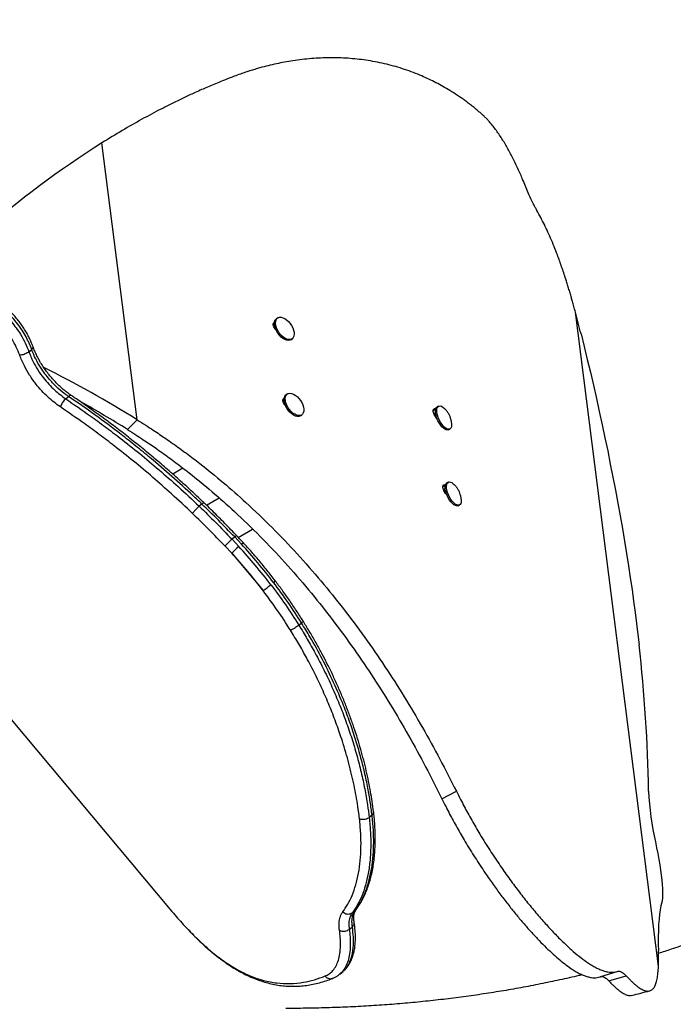
# Model space of a CAD drawing. Units: inches. Extents: x 196 to 761, y 202 to 686.
# Drawn here: x 437 to 455, y 481 to 507 of the extents above; entities that cross this region are included whole.
import ezdxf

# ---------------------------------------------------------------- set-up
doc = ezdxf.new("R2010")
doc.units = ezdxf.units.IN
doc.header["$MEASUREMENT"] = 0
doc.header["$PDSIZE"] = -1
doc.layers.add('CONTOUR', color=7, linetype='Continuous')
doc.layers.add('DIM_IMP_BORDURE', color=7, linetype='Continuous')
doc.styles.add('DIM', font='romans.shx')
doc.dimstyles.new('Implantation (Pied-mètre)', dxfattribs={"dimscale": 96, "dimtxt": 0.09375, "dimasz": 0.125, "dimexe": 0.125, "dimexo": 0.125, "dimgap": 0.03, "dimtad": 1, "dimdec": 3, "dimzin": 0, "dimdsep": 46, "dimlunit": 4, "dimtxsty": 'DIM', "dimblk1": 'OBLIQUE', "dimblk2": 'OBLIQUE', "dimsah": 1, "dimcen": 0.089844, "dimdle": 0.125, "dimclrt": 7, "dimadec": 0, "dimazin": 0, "dimtfac": 1, "dimtdec": 0, "dimtofl": 0, "dimtmove": 0, "dimatfit": 3, "dimldrblk": 'OBLIQUE', "dimfxl": 1, "dimfrac": 2, "dimtolj": 1, "dimtzin": 0, "dimarcsym": 0})

# ---------------------------------------------------------------- blocks, each defined once
blk = doc.blocks.new('_OBLIQUE')
at = {"color": 0, "linetype": 'ByBlock'}
blk.add_line((-0.5, -0.5), (0.5, 0.5), dxfattribs=at)
blk = doc.blocks.new('*D11')
at = {"layer": 'Defpoints', "color": 0}
for p in [(226.876, 634.162), (294.932, 634.162), (622.138, 264.339)]:
    blk.add_point(p, dxfattribs=at)
at = {"layer": 'DIM_IMP_BORDURE', "color": 0, "lineweight": -2}
for p, q in [((226.876, 248.089), (226.876, 650.412)), ((278.682, 634.162), (210.626, 634.162)), ((605.888, 264.339), (210.626, 264.339))]:
    blk.add_line(p, q, dxfattribs=at)
at = {"layer": 'DIM_IMP_BORDURE', "color": 0, "lineweight": -2, "xscale": 16.25, "yscale": 16.25, "zscale": 16.25}
for p, rotation in [((226.876, 634.162), 90), ((226.876, 264.339), 270)]:
    blk.add_blockref('_OBLIQUE', p, dxfattribs=dict(at, rotation=rotation))
at = {"layer": 'DIM_IMP_BORDURE', "color": 7, "insert": (213.708, 449.251), "char_height": 12.1875, "attachment_point": 5, "rotation": 90, "style": 'DIM'}
blk.add_mtext('\\A1;30\'-10" [9.393m]', dxfattribs=at)

msp = doc.modelspace()

# ---------------------------------------------------------------- linework, layer by layer
at = {"layer": 'CONTOUR'}
for p, q in [((440.60631, 496.61539), (439.6528, 504.1215)), ((454.74386, 481.80757), (452.49226, 499.53242)), ((444.2999, 499.19791), (444.33311, 499.22134)), ((444.41944, 499.37602), (444.38738, 499.35417)), ((444.35093, 499.10239), (444.33856, 499.09397)), ((444.77455, 498.78594), (444.80661, 498.80778)), ((437.67069, 498.45818), (437.74563, 498.52107)), ((437.67069, 498.45818), (437.67069, 498.45818)), ((437.74563, 498.52107), (437.74564, 498.52107)), ((438.67013, 497.18512), (438.74524, 497.24814)), ((438.67013, 497.18512), (438.67013, 497.18512)), ((438.74524, 497.24814), (438.74525, 497.24815)), ((444.56161, 497.13763), (444.59196, 497.15904)), ((444.68116, 497.31574), (444.64909, 497.2939)), ((444.61265, 497.04212), (444.60028, 497.03369)), ((448.63792, 496.8671), (448.71232, 496.90332)), ((448.67818, 496.78716), (448.69751, 496.79662)), ((448.78311, 496.98463), (448.74518, 496.96607)), ((440.34232, 496.35519), (440.60631, 496.61539)), ((445.03627, 496.72566), (445.06833, 496.74751)), ((448.69836, 496.69595), (448.67818, 496.78716)), ((448.69069, 496.7306), (448.67865, 496.7247)), ((449.04745, 496.34847), (449.08538, 496.36704)), ((441.84865, 495.30594), (441.57065, 495.14544)), ((448.89964, 494.80682), (448.97404, 494.84304)), ((448.9562, 494.67217), (448.94036, 494.66442)), ((448.94576, 494.73506), (448.95862, 494.74135)), ((448.96295, 494.63149), (448.94576, 494.73506)), ((449.04483, 494.92436), (449.0069, 494.90579)), ((442.48584, 494.30262), (442.82767, 494.49997)), ((449.39518, 494.46924), (449.39034, 494.50832)), ((442.36171, 494.33383), (442.28944, 494.27319)), ((449.30917, 494.2882), (449.3471, 494.30676)), ((443.34978, 493.43021), (443.73747, 493.65404)), ((443.2512, 493.44069), (443.17893, 493.38005)), ((443.17893, 493.38005), (443.36394, 493.18288)), ((443.43621, 493.24352), (443.2512, 493.44069)), ((443.17002, 493.00295), (442.98828, 493.19649)), ((443.17002, 493.00295), (444.02203, 491.98756)), ((444.99182, 491.0526), (445.06409, 491.11324)), ((436.23823, 489.62501), (441.54988, 483.29483)), ((448.87114, 486.34546), (449.26289, 486.552)), ((446.97771, 485.90301), (446.89947, 485.83736)), ((446.97772, 485.90302), (446.97771, 485.90301)), ((446.89947, 485.83736), (446.89947, 485.83736)), ((441.54988, 483.29483), (441.59142, 483.24558)), ((446.43615, 483.25049), (446.52076, 483.32149)), ((446.43615, 483.25049), (446.43615, 483.25049)), ((446.52076, 483.32149), (446.54381, 483.3499)), ((446.52076, 483.32149), (446.52076, 483.32149)), ((446.35723, 482.80843), (446.35724, 482.80843)), ((446.35724, 482.80843), (446.44294, 482.88034)), ((446.44294, 482.88035), (446.44294, 482.88034)), ((446.10275, 481.60305), (446.09737, 481.59817)), ((446.09896, 481.59428), (446.18904, 481.66986)), ((446.18697, 481.67145), (446.19315, 481.67666)), ((453.18389, 481.52942), (453.62213, 481.66765)), ((445.90949, 481.48305), (445.9232, 481.49086)), ((453.16131, 481.52229), (453.18389, 481.52942)), ((453.39906, 481.41263), (453.86438, 481.55189))]:
    msp.add_line(p, q, dxfattribs=at)
at = {"layer": 'CONTOUR', "flags": 128}
for points in [[(444.77455, 498.78594), (444.74693, 498.77234), (444.70568, 498.76587), (444.65932, 498.77186), (444.60976, 498.79005), (444.55902, 498.8197), (444.50917, 498.85961), (444.46227, 498.90813), (444.42022, 498.96328), (444.38475, 499.0228), (444.35732, 499.08426), (444.33904, 499.14513), (444.33067, 499.20293), (444.33255, 499.25529), (444.34459, 499.30007), (444.36631, 499.33543), (444.38738, 499.35417)], [(444.60958, 499.35845), (444.66014, 499.32349), (444.70876, 499.27905), (444.75347, 499.22695), (444.79242, 499.16932), (444.82403, 499.10852), (444.84701, 499.04703), (444.8604, 498.98739), (444.86367, 498.93203), (444.85667, 498.88321), (444.8397, 498.84293), (444.81345, 498.81285), (444.77899, 498.79419), (444.73774, 498.78772), (444.69139, 498.7937), (444.64182, 498.81189), (444.59108, 498.84155), (444.54123, 498.88145), (444.49433, 498.92997), (444.45228, 498.98512), (444.41681, 499.04464), (444.38938, 499.1061), (444.3711, 499.16697), (444.36273, 499.22478), (444.36461, 499.27714), (444.37665, 499.32191), (444.39837, 499.35728), (444.42888, 499.38177), (444.46693, 499.3944), (444.51096, 499.39465), (444.55917, 499.3825), (444.60958, 499.35845)], [(452.64382, 498.94593), (452.72956, 498.60152), (452.81422, 498.25383), (452.89769, 497.90337), (452.97985, 497.55065), (453.06059, 497.19617), (453.13978, 496.84045), (453.21731, 496.48399), (453.29307, 496.12732), (453.36695, 495.77093), (453.43885, 495.41535), (453.50865, 495.06109), (453.57627, 494.70866), (453.6416, 494.35856), (453.70455, 494.0113), (453.76502, 493.66738), (453.82294, 493.3273), (453.87822, 492.99154), (453.93077, 492.66059), (453.98053, 492.33492), (454.02741, 492.015), (454.07136, 491.7013), (454.11231, 491.39427), (454.1502, 491.09434), (454.18498, 490.80195), (454.21659, 490.51752)], [(445.1116, 496.80277), (445.09014, 496.76711), (445.05986, 496.74229), (445.02201, 496.72931), (444.97813, 496.72871), (444.93001, 496.74051), (444.87963, 496.76423), (444.82906, 496.7989), (444.78035, 496.84309), (444.7355, 496.895), (444.69636, 496.95251), (444.66452, 497.01325), (444.64129, 497.07475), (444.62761, 497.13448), (444.62405, 497.19), (444.63076, 497.23904), (444.64745, 497.27958), (444.67345, 497.30997), (444.70769, 497.32897), (444.74877, 497.33579), (444.795, 497.33017), (444.84451, 497.31231), (444.89524, 497.28297), (444.94514, 497.24334), (444.99216, 497.19504), (445.03437, 497.14005), (445.07005, 497.08062), (445.09772, 497.01918), (445.11627, 496.95826), (445.12494, 496.90033), (445.12336, 496.84779), (445.1116, 496.80277)], [(445.03627, 496.72566), (445.0278, 496.72045), (444.98995, 496.70747), (444.94607, 496.70687), (444.89795, 496.71867), (444.84757, 496.74239), (444.797, 496.77705), (444.74829, 496.82125), (444.70344, 496.87316), (444.6643, 496.93066), (444.63246, 496.99141), (444.60923, 497.0529), (444.59555, 497.11264), (444.59199, 497.16816), (444.5987, 497.21719), (444.61539, 497.25774), (444.64139, 497.28813), (444.64909, 497.2939)], [(449.04745, 496.34847), (449.02513, 496.34207), (448.99117, 496.34499), (448.95332, 496.3607), (448.91314, 496.38855), (448.87227, 496.4274), (448.83239, 496.47566), (448.79512, 496.53136), (448.76199, 496.59221), (448.73437, 496.65573), (448.71337, 496.71931), (448.69987, 496.78035), (448.6944, 496.83635), (448.69721, 496.88502), (448.70816, 496.92436), (448.72682, 496.95277), (448.74518, 496.96607)], [(449.13402, 496.52817), (449.13445, 496.52398), (449.13579, 496.47138), (449.12888, 496.42714), (449.11399, 496.39309), (449.09175, 496.37061), (449.06306, 496.36063), (449.0291, 496.36355), (448.99125, 496.37926), (448.95107, 496.40711), (448.9102, 496.44596), (448.87031, 496.49423), (448.83305, 496.54993), (448.79992, 496.61078), (448.7723, 496.67429), (448.7513, 496.73787), (448.7378, 496.79891), (448.73233, 496.85491), (448.73514, 496.90358), (448.74609, 496.94293), (448.76475, 496.97134), (448.79035, 496.98765), (448.82183, 496.9912), (448.85793, 496.98183), (448.89714, 496.95994), (448.93787, 496.92642), (448.93975, 496.92462)], [(449.39589, 494.46649), (449.39783, 494.43816), (449.39529, 494.38923), (449.38459, 494.34956), (449.36616, 494.32078), (449.34077, 494.30407), (449.30945, 494.30011), (449.27349, 494.30907), (449.23435, 494.33057), (449.19363, 494.36374), (449.15302, 494.40723), (449.11416, 494.45924), (449.07865, 494.51765), (449.04795, 494.58007), (449.0233, 494.64394), (449.00572, 494.70665), (448.99593, 494.76563), (448.99433, 494.81847), (449.00099, 494.863), (449.01563, 494.8974), (449.03765, 494.92026), (449.06615, 494.93064), (449.09996, 494.92813), (449.13771, 494.91282), (449.17784, 494.88534), (449.20227, 494.86358)], [(449.30917, 494.2882), (449.30284, 494.28551), (449.27152, 494.28155), (449.23556, 494.2905), (449.19642, 494.31201), (449.15571, 494.34518), (449.11509, 494.38866), (449.07623, 494.44067), (449.04072, 494.49908), (449.01002, 494.5615), (448.98537, 494.62537), (448.96779, 494.68808), (448.958, 494.74706), (448.9564, 494.7999), (448.96306, 494.84443), (448.9777, 494.87883), (448.99972, 494.90169), (449.0069, 494.90579)], [(454.66328, 485.1766), (454.69559, 485.01712), (454.72556, 484.85943), (454.75294, 484.70485), (454.7775, 484.55468), (454.79903, 484.41019), (454.81736, 484.27261), (454.83232, 484.14309), (454.84378, 484.02272), (454.85166, 483.91252), (454.85589, 483.81342), (454.85643, 483.72626), (454.85327, 483.65176), (454.84645, 483.59057), (454.83602, 483.54319)], [(454.83602, 483.54319), (454.81148, 483.44943), (454.79045, 483.34186), (454.77297, 483.22065), (454.75906, 483.08602), (454.74875, 482.9382), (454.74207, 482.77747), (454.73901, 482.6041), (454.73959, 482.41839), (454.74381, 482.22068)]]:
    msp.add_lwpolyline(points, dxfattribs=at)
at = {"layer": 'CONTOUR'}
for centre, radius, start, end in [((454.23465, 481.1258), 27.22926, 122.379258, 131.027138), ((406.9658, 487.45465), 47.10129, 14.120955, 14.857822), ((424.35783, 470.5789), 30.69059, 58.033146, 63.446567), ((423.75251, 469.73877), 31.36328, 58.06503, 60.742363), ((445.24135, 490.96498), 2.90581, 130.247282, 135.465269), ((432.59374, 483.26324), 14.64229, 37.35412, 42.64588), ((443.5531, 493.13771), 0.15766, 114.149858, 137.849278), ((432.666, 483.32388), 14.64229, 37.35412, 42.64588), ((432.60986, 483.27677), 14.35673, 37.35412, 42.64588), ((442.37471, 494.38131), 2.90581, 304.534731, 309.752718), ((444.22212, 492.34047), 0.15641, 302.073552, 325.967277), ((415.25314, 485.98627), 39.22605, 0.829686, 6.633406), ((462.27911, 486.91866), 7.81254, 182.673294, 192.884295), ((448.44802, 482.01336), 6.2992, 358.127923, 1.886129)]:
    msp.add_arc(centre, radius, start, end, dxfattribs=at)
for points, knots in [([(449.9355, 504.91587), (449.89656, 504.94895), (449.82419, 505.01043), (449.72183, 505.09372), (449.63085, 505.16552), (449.5413, 505.23319), (449.41343, 505.32601), (449.24501, 505.44075), (448.98521, 505.60342), (448.66429, 505.78028), (448.2522, 505.97051), (447.80232, 506.1369), (447.31367, 506.27193), (446.82078, 506.3647), (446.32606, 506.4174), (445.83187, 506.43206), (445.33205, 506.40965), (444.84839, 506.35287), (444.38229, 506.26683), (444.03818, 506.18168), (443.79928, 506.11296), (443.66967, 506.07336), (443.53957, 506.0303), (443.39782, 505.98113), (443.29529, 505.94394), (443.24019, 505.92395)], [0, 0, 0, 0, 0.02143523, 0.03984299, 0.0552238, 0.06997718, 0.08720831, 0.12220634, 0.15680144, 0.21839404, 0.2800341, 0.35335826, 0.42665006, 0.50000087, 0.57004419, 0.64001115, 0.70998152, 0.7800434, 0.84163939, 0.90352298, 0.92279708, 0.94082392, 0.9573513, 0.97707635, 1, 1, 1, 1]), ([(443.24019, 505.92395), (443.16765, 505.89581), (443.02869, 505.8419), (442.82766, 505.76155), (442.64433, 505.68645), (442.47555, 505.61538), (442.3058, 505.54126), (442.09323, 505.44565), (441.83484, 505.32528), (441.54316, 505.18349), (441.1772, 504.99822), (440.73156, 504.75922), (440.19794, 504.45539), (439.83615, 504.2338), (439.6528, 504.1215)], [0, 0, 0, 0, 0.06217574, 0.11911227, 0.17081035, 0.21727098, 0.26139553, 0.31386833, 0.39607602, 0.47798438, 0.55754806, 0.7010099, 0.84848347, 1, 1, 1, 1]), ([(451.13613, 502.94435), (451.11127, 503.00616), (451.06732, 503.11542), (450.99967, 503.27568), (450.93328, 503.42424), (450.86242, 503.57531), (450.79008, 503.72151), (450.71652, 503.86218), (450.64166, 503.9974), (450.53429, 504.18018), (450.39264, 504.39818), (450.25154, 504.58395), (450.14692, 504.70586), (450.07976, 504.77896), (450.00987, 504.84811), (449.96186, 504.89185), (449.9355, 504.91587)], [0, 0, 0, 0, 0.07071113, 0.12499699, 0.18726299, 0.25001946, 0.31246605, 0.37486392, 0.43734729, 0.50004983, 0.6400423, 0.77988264, 0.83485644, 0.88697507, 0.93792569, 1, 1, 1, 1]), ([(451.42441, 502.33046), (451.41103, 502.35431), (451.38773, 502.39586), (451.35226, 502.46157), (451.3179, 502.52987), (451.26968, 502.63005), (451.20832, 502.76591), (451.1604, 502.88436), (451.13613, 502.94435)], [0, 0, 0, 0, 0.143552051, 0.250008706, 0.373123052, 0.500161174, 0.74683299, 1, 1, 1, 1]), ([(452.49226, 499.53242), (452.4781, 499.58494), (452.45191, 499.682), (452.4151, 499.81473), (452.38073, 499.93595), (452.34597, 500.05491), (452.30839, 500.1803), (452.26955, 500.30634), (452.20721, 500.50317), (452.11957, 500.76535), (451.98406, 501.1392), (451.82112, 501.54238), (451.62824, 501.96269), (451.49245, 502.20768), (451.42441, 502.33046)], [0, 0, 0, 0, 0.04768016, 0.08813177, 0.12136412, 0.15946463, 0.19936129, 0.23983094, 0.27999831, 0.38986393, 0.50005691, 0.66679585, 0.83302234, 1, 1, 1, 1]), ([(436.19897, 499.99651), (436.25733, 499.97282), (436.374, 499.92544), (436.5706, 499.81856), (436.78352, 499.67234), (436.94974, 499.52895), (437.08626, 499.39383), (437.19711, 499.27233), (437.32668, 499.10751), (437.45536, 498.91633), (437.57516, 498.69837), (437.63883, 498.53828), (437.67069, 498.45818)], [0, 0, 0, 0, 0.09595782, 0.19185169, 0.321579, 0.45129446, 0.48356354, 0.5749041, 0.66656352, 0.7579029, 0.87886858, 1, 1, 1, 1]), ([(437.74564, 498.52107), (437.72333, 498.57837), (437.67875, 498.69292), (437.5924, 498.86842), (437.48727, 499.04493), (437.36451, 499.21952), (437.20925, 499.40833), (437.01669, 499.60222), (436.80906, 499.77105), (436.61664, 499.89654), (436.44512, 499.98969), (436.33122, 500.03643), (436.27435, 500.05977)], [0, 0, 0, 0, 0.086783519, 0.173478098, 0.266938821, 0.360740703, 0.454198766, 0.586710812, 0.719207427, 0.812654131, 0.906465475, 1, 1, 1, 1]), ([(437.78304, 498.59336), (437.7663, 498.63606), (437.73426, 498.71784), (437.68008, 498.83796), (437.61994, 498.95346), (437.55044, 499.07047), (437.47118, 499.18945), (437.38217, 499.30812), (437.28642, 499.42229), (437.18467, 499.53103), (437.07771, 499.63348), (436.96633, 499.72897), (436.85099, 499.81706), (436.73252, 499.89701), (436.6118, 499.96804), (436.49467, 500.02727), (436.40943, 500.06306), (436.36613, 500.08051), (436.35772, 500.0839)], [0, 0, 0, 0, 0.06693934, 0.12820244, 0.18774113, 0.24916766, 0.31641482, 0.38353304, 0.45107522, 0.51882848, 0.58622826, 0.65386394, 0.72170015, 0.78969141, 0.85777377, 0.92591062, 0.98559729, 1, 1, 1, 1]), ([(437.42024, 498.36992), (437.39153, 498.44196), (437.33414, 498.58593), (437.2122, 498.80881), (437.05701, 499.02987), (436.91819, 499.18794), (436.77402, 499.33069), (436.62531, 499.45902), (436.4347, 499.59004), (436.25851, 499.6858), (436.15376, 499.7283), (436.10136, 499.74956)], [0, 0, 0, 0, 0.12169691, 0.24320607, 0.37986971, 0.51653478, 0.54874442, 0.67812534, 0.80752195, 0.90372541, 1, 1, 1, 1]), ([(444.37482, 499.05148), (444.36459, 499.06141), (444.34003, 499.08526), (444.31151, 499.13525), (444.29669, 499.18923), (444.29826, 499.23723), (444.3169, 499.2624), (444.33289, 499.2733), (444.34067, 499.27447), (444.34194, 499.27466)], [0, 0, 0, 0, 0.13390544, 0.32145494, 0.50869044, 0.69592357, 0.88343032, 0.98093489, 1, 1, 1, 1]), ([(437.67069, 498.45818), (437.65654, 498.44759), (437.62825, 498.42642), (437.57094, 498.39918), (437.51049, 498.37924), (437.46389, 498.37108), (437.43505, 498.36947), (437.4245, 498.36979), (437.42024, 498.36992)], [0, 0, 0, 0, 0.214014, 0.42802799, 0.642042, 0.85605603, 0.94187264, 1, 1, 1, 1]), ([(437.67069, 498.45818), (437.68786, 498.41343), (437.72218, 498.32396), (437.79943, 498.15831), (437.91118, 497.96393), (438.05595, 497.75996), (438.20896, 497.58031), (438.35933, 497.42925), (438.5139, 497.2967), (438.61804, 497.22233), (438.67013, 497.18512)], [0, 0, 0, 0, 0.09223493, 0.18440656, 0.34207767, 0.49974817, 0.6305098, 0.76126869, 0.88057499, 1, 1, 1, 1]), ([(438.74525, 497.24815), (438.72443, 497.26256), (438.62874, 497.32883), (438.4631, 497.46335), (438.28061, 497.64649), (438.13285, 497.82331), (438.00296, 498.00329), (437.87946, 498.20901), (437.79458, 498.38956), (437.75591, 498.49347), (437.74563, 498.52107)], [0, 0, 0, 0, 0.04750194, 0.21838592, 0.38931139, 0.5086977, 0.6280833, 0.78560397, 0.94305784, 1, 1, 1, 1]), ([(437.7811, 498.59258), (437.78306, 498.58907), (437.78906, 498.57833), (437.77834, 498.553), (437.75654, 498.53171), (437.74564, 498.52107)], [0, 0, 0, 0, 0.19530364, 0.59765182, 1, 1, 1, 1]), ([(438.8194, 497.27352), (438.78211, 497.30054), (438.70857, 497.35381), (438.599, 497.44194), (438.49201, 497.53752), (438.38738, 497.64115), (438.28794, 497.74995), (438.19399, 497.86364), (438.10649, 497.98107), (438.02582, 498.10158), (437.95224, 498.22466), (437.88612, 498.34982), (437.82964, 498.47281), (437.79716, 498.55429), (437.78153, 498.59351)], [0, 0, 0, 0, 0.08298037, 0.16360497, 0.2493096, 0.33332669, 0.41778157, 0.50213176, 0.5858844, 0.66933521, 0.7531815, 0.8372432, 0.92163842, 1, 1, 1, 1]), ([(438.52516, 496.96306), (438.46781, 497.00416), (438.35319, 497.08631), (438.18225, 497.23265), (438.01586, 497.39988), (437.84622, 497.59906), (437.6857, 497.82519), (437.56213, 498.04015), (437.47683, 498.22271), (437.43911, 498.32084), (437.42024, 498.36992)], [0, 0, 0, 0, 0.11917688, 0.23824014, 0.36936762, 0.50049735, 0.65862897, 0.81676257, 0.90835237, 1, 1, 1, 1]), ([(438.67013, 497.18512), (438.65707, 497.17311), (438.63095, 497.14909), (438.59165, 497.09895), (438.55786, 497.04523), (438.53638, 496.99964), (438.52783, 496.97369), (438.52541, 496.96409), (438.52516, 496.96306)], [0, 0, 0, 0, 0.21397074, 0.4279414, 0.64191455, 0.85589298, 0.98460016, 1, 1, 1, 1]), ([(438.67013, 497.18512), (438.89226, 497.03299), (439.25067, 496.78754), (439.7408, 496.42866), (440.18836, 496.08911), (440.67639, 495.70155), (441.20187, 495.262), (441.74181, 494.78846), (442.09976, 494.45166), (442.28944, 494.27319)], [0, 0, 0, 0, 0.17813286, 0.28741372, 0.39669434, 0.54285818, 0.68907858, 0.83524236, 1, 1, 1, 1]), ([(442.3617, 494.33383), (442.28245, 494.40912), (442.01498, 494.66321), (441.55109, 495.08408), (441.03057, 495.53023), (440.56911, 495.90745), (440.06954, 496.30052), (439.4622, 496.7537), (438.98424, 497.08332), (438.74524, 497.24814)], [0, 0, 0, 0, 0.069144342, 0.233338748, 0.397536936, 0.506855087, 0.616173171, 0.808075276, 1, 1, 1, 1]), ([(438.81769, 497.27368), (438.81501, 497.27598), (438.80716, 497.28271), (438.78195, 497.27525), (438.75748, 497.25718), (438.74525, 497.24815)], [0, 0, 0, 0, 0.20611596, 0.60305787, 1, 1, 1, 1]), ([(442.41943, 494.36848), (442.31758, 494.46453), (442.10756, 494.66259), (441.7788, 494.96319), (441.43447, 495.26766), (441.08105, 495.56954), (440.72587, 495.86272), (440.36813, 496.14803), (440.00791, 496.42553), (439.64513, 496.69573), (439.27929, 496.95873), (439.00363, 497.15129), (438.8504, 497.25624), (438.81999, 497.27707)], [0, 0, 0, 0, 0.088938476, 0.183399989, 0.283715642, 0.382621796, 0.481514982, 0.580362499, 0.678744989, 0.777337279, 0.876302253, 0.975451604, 1, 1, 1, 1]), ([(444.63717, 496.99054), (444.62672, 497.00068), (444.60193, 497.02472), (444.57322, 497.07497), (444.55841, 497.12896), (444.55998, 497.17695), (444.57862, 497.20212), (444.59461, 497.21303), (444.60241, 497.21419), (444.60369, 497.21439)], [0, 0, 0, 0, 0.13635613, 0.32333971, 0.51001024, 0.6966784, 0.88361936, 0.98082971, 1, 1, 1, 1]), ([(442.10818, 494.07933), (441.92027, 494.25619), (441.56584, 494.58976), (441.03138, 495.05862), (440.51153, 495.49362), (440.02874, 495.87717), (439.58602, 496.21319), (439.10057, 496.56882), (438.74548, 496.81211), (438.52516, 496.96306)], [0, 0, 0, 0, 0.16480532, 0.3108482, 0.4569483, 0.60299134, 0.71221504, 0.82143899, 1, 1, 1, 1]), ([(448.74503, 496.64579), (448.73226, 496.65715), (448.70819, 496.67855), (448.67418, 496.72843), (448.64845, 496.78436), (448.6355, 496.83985), (448.63542, 496.88641), (448.64873, 496.90964), (448.66443, 496.91827), (448.68122, 496.91976), (448.69576, 496.91168), (448.70457, 496.90678)], [0, 0, 0, 0, 0.13606162, 0.25640681, 0.38531879, 0.51401494, 0.64270946, 0.77159205, 0.83861173, 0.90214154, 1, 1, 1, 1]), ([(449.12206, 496.60249), (449.11495, 496.62971), (449.10127, 496.68205), (449.06703, 496.75914), (449.02351, 496.83001), (448.98017, 496.88545), (448.95071, 496.91272), (448.9412, 496.92152)], [0, 0, 0, 0, 0.22651238, 0.43559299, 0.67651685, 0.89560302, 1, 1, 1, 1]), ([(440.60631, 496.61539), (440.6848, 496.56585), (440.83146, 496.47328), (441.03433, 496.34177), (441.21397, 496.22292), (441.38879, 496.10377), (441.63169, 495.93415), (441.94114, 495.70985), (442.40127, 495.36016), (442.94376, 494.91985), (443.59935, 494.34322), (444.26973, 493.70136), (444.94916, 492.99031), (445.59421, 492.25464), (446.20518, 491.49824), (446.78241, 490.72469), (447.33142, 489.92952), (447.85348, 489.11379), (448.34911, 488.27817), (448.82176, 487.42453), (449.11558, 486.84337), (449.26289, 486.552)], [0, 0, 0, 0, 0.02111088, 0.03944786, 0.05501177, 0.07011212, 0.08750636, 0.12225911, 0.15676514, 0.21835598, 0.28005844, 0.35339146, 0.4266651, 0.50000814, 0.57145613, 0.64269799, 0.71385319, 0.78504168, 0.8563832, 0.92799676, 1, 1, 1, 1]), ([(449.13301, 496.53139), (449.13268, 496.53659), (449.13112, 496.56055), (449.12604, 496.58407), (449.12206, 496.60249)], [0, 0, 0, 0, 0.217155522, 1, 1, 1, 1]), ([(440.34232, 496.35519), (440.41959, 496.30598), (440.56397, 496.21401), (440.76367, 496.08337), (440.94053, 495.96531), (441.11263, 495.84693), (441.35177, 495.67839), (441.65646, 495.45552), (442.10954, 495.108), (442.64376, 494.67036), (443.28939, 494.09719), (443.94967, 493.45907), (444.61893, 492.75207), (445.2544, 492.02047), (445.8564, 491.26813), (446.42527, 490.49859), (446.96642, 489.7074), (447.4811, 488.89561), (447.96985, 488.06387), (448.43604, 487.21401), (448.72581, 486.63556), (448.87114, 486.34546)], [0, 0, 0, 0, 0.02102602, 0.039290534, 0.05479439, 0.069838543, 0.087170262, 0.121804533, 0.156201544, 0.217620484, 0.279181028, 0.352386533, 0.425579396, 0.498889764, 0.570353268, 0.641658159, 0.712924506, 0.784272571, 0.855822208, 0.927692262, 1, 1, 1, 1]), ([(449.00675, 494.58551), (448.99398, 494.59687), (448.96991, 494.61827), (448.9359, 494.66815), (448.91016, 494.72409), (448.89722, 494.77957), (448.89714, 494.82614), (448.91045, 494.84936), (448.92615, 494.85799), (448.94294, 494.85949), (448.95747, 494.8514), (448.96629, 494.8465)], [0, 0, 0, 0, 0.13606162, 0.25640681, 0.38531879, 0.51401494, 0.64270946, 0.77159205, 0.83861173, 0.90214154, 1, 1, 1, 1]), ([(449.39034, 494.50832), (449.38458, 494.53636), (449.37381, 494.58889), (449.34474, 494.66536), (449.30728, 494.73648), (449.26035, 494.80362), (449.22299, 494.84218), (449.20465, 494.86112)], [0, 0, 0, 0, 0.21166629, 0.39636828, 0.60298727, 0.80503267, 1, 1, 1, 1]), ([(442.28944, 494.27319), (442.2772, 494.26253), (442.25082, 494.23954), (442.21098, 494.19979), (442.17738, 494.16387), (442.15146, 494.13453), (442.12695, 494.10498), (442.11454, 494.08803), (442.10817, 494.07933)], [0, 0, 0, 0, 0.201966288, 0.43547131, 0.5646705, 0.701828695, 0.846940452, 1, 1, 1, 1]), ([(442.28944, 494.27319), (442.43988, 494.1273), (442.74097, 493.83535), (443.03288, 493.53188), (443.17893, 493.38005)], [0, 0, 0, 0, 0.4996841, 1, 1, 1, 1]), ([(442.36171, 494.33383), (442.37231, 494.34229), (442.39524, 494.36058), (442.41323, 494.36976), (442.41712, 494.36758), (442.41838, 494.36688)], [0, 0, 0, 0, 0.36801912, 0.7961121, 1, 1, 1, 1]), ([(443.2512, 493.44069), (443.10534, 493.59233), (442.81343, 493.8958), (442.51234, 494.18776), (442.36171, 494.33383)], [0, 0, 0, 0, 0.49968412, 1, 1, 1, 1]), ([(443.30413, 493.47692), (443.25333, 493.53066), (443.09468, 493.69849), (442.82153, 493.97385), (442.57686, 494.21669), (442.44063, 494.34559), (442.41826, 494.36675)], [0, 0, 0, 0, 0.17620332, 0.55026109, 0.9261514, 1, 1, 1, 1]), ([(442.98828, 493.19649), (442.84396, 493.3464), (442.55515, 493.64641), (442.25723, 493.93496), (442.10817, 494.07933)], [0, 0, 0, 0, 0.49968069, 1, 1, 1, 1]), ([(443.17893, 493.38005), (443.16583, 493.3688), (443.13963, 493.3463), (443.09302, 493.30313), (443.04749, 493.25894), (443.01367, 493.22426), (442.99572, 493.20483), (442.98953, 493.1979), (442.98828, 493.19649)], [0, 0, 0, 0, 0.21456243, 0.42912494, 0.64368766, 0.8582508, 0.97127476, 1, 1, 1, 1]), ([(443.2512, 493.44069), (443.26233, 493.44976), (443.28461, 493.46789), (443.30186, 493.47914), (443.30257, 493.47658), (443.30281, 493.47569)], [0, 0, 0, 0, 0.39537426, 0.79074834, 1, 1, 1, 1]), ([(443.48792, 493.2809), (443.44167, 493.3318), (443.38135, 493.3982), (443.31889, 493.46222), (443.30432, 493.47715)], [0, 0, 0, 0, 0.76673646, 1, 1, 1, 1]), ([(444.35174, 492.25292), (444.31469, 492.30108), (444.20742, 492.44053), (444.02479, 492.66763), (443.80191, 492.9322), (443.62203, 493.13594), (443.51642, 493.25121), (443.4886, 493.28157)], [0, 0, 0, 0, 0.13582027, 0.39319269, 0.65057397, 0.90795703, 1, 1, 1, 1]), ([(444.2329, 492.14729), (444.36587, 491.96886), (444.63246, 491.61113), (444.87184, 491.23908), (444.99182, 491.0526)], [0, 0, 0, 0, 0.49878369, 1, 1, 1, 1]), ([(445.06409, 491.11324), (444.94471, 491.29882), (444.70535, 491.67088), (444.43878, 492.02862), (444.30517, 492.20793)], [0, 0, 0, 0, 0.49878363, 1, 1, 1, 1]), ([(445.10516, 491.16563), (445.04626, 491.25831), (444.92622, 491.44717), (444.73572, 491.72758), (444.5441, 491.99788), (444.4132, 492.17103), (444.35146, 492.25271)], [0, 0, 0, 0, 0.25028092, 0.51001229, 0.76888652, 1, 1, 1, 1]), ([(444.76499, 490.9147), (444.64816, 491.09658), (444.41392, 491.46123), (444.15287, 491.81183), (444.02203, 491.98756)], [0, 0, 0, 0, 0.49877143, 1, 1, 1, 1]), ([(444.99182, 491.0526), (444.97907, 491.04239), (444.95163, 491.02044), (444.90471, 490.98907), (444.86268, 490.96353), (444.82857, 490.94444), (444.79442, 490.92703), (444.77497, 490.91888), (444.76499, 490.9147)], [0, 0, 0, 0, 0.203300046, 0.437250028, 0.566339108, 0.703163945, 0.847719393, 1, 1, 1, 1]), ([(444.99182, 491.0526), (445.06837, 490.92733), (445.22146, 490.67682), (445.44979, 490.27145), (445.675, 489.83739), (445.8934, 489.37559), (446.09201, 488.91185), (446.27031, 488.44803), (446.42883, 487.98443), (446.56681, 487.52324), (446.68431, 487.06633), (446.7807, 486.61744), (446.85252, 486.20711), (446.88502, 485.95119), (446.89947, 485.83736)], [0, 0, 0, 0, 0.07254573, 0.14508256, 0.23164529, 0.3182751, 0.40483766, 0.49176209, 0.57868651, 0.6663841, 0.75422341, 0.84205932, 0.92975226, 1, 1, 1, 1]), ([(445.06409, 491.11324), (445.07431, 491.12237), (445.09632, 491.14205), (445.10769, 491.15903), (445.10558, 491.16402), (445.10492, 491.16557)], [0, 0, 0, 0, 0.3736998, 0.80506902, 1, 1, 1, 1]), ([(446.97772, 485.90302), (446.96189, 486.02283), (446.93025, 486.26244), (446.86386, 486.64916), (446.77619, 487.06313), (446.66533, 487.50327), (446.53371, 487.95307), (446.38065, 488.41084), (446.1858, 488.92819), (445.941, 489.50031), (445.63656, 490.12268), (445.34148, 490.66123), (445.14094, 490.98802), (445.06409, 491.11324)], [0, 0, 0, 0, 0.07379798, 0.14758074, 0.23244322, 0.31736955, 0.40223218, 0.48925629, 0.57628068, 0.69324386, 0.81037325, 0.92734042, 1, 1, 1, 1]), ([(447.0208, 485.98759), (447.02029, 485.99149), (447.00789, 486.0854), (446.98169, 486.26762), (446.93737, 486.54019), (446.88456, 486.8172), (446.82245, 487.10317), (446.75165, 487.39303), (446.6724, 487.68542), (446.58456, 487.97974), (446.48813, 488.27579), (446.38294, 488.57379), (446.26891, 488.87348), (446.14619, 489.17405), (446.01495, 489.47466), (445.8754, 489.77442), (445.73367, 490.06088), (445.58806, 490.33828), (445.43534, 490.6117), (445.27345, 490.88899), (445.16001, 491.07461), (445.10455, 491.16535)], [0, 0, 0, 0, 0.0024454, 0.058809226, 0.111997671, 0.168098152, 0.224466155, 0.28090525, 0.337374993, 0.393620038, 0.449849002, 0.506297994, 0.562906524, 0.619610813, 0.676343059, 0.733013488, 0.78955417, 0.839300242, 0.891567113, 0.946993461, 1, 1, 1, 1]), ([(446.63658, 485.80063), (446.62238, 485.91235), (446.58461, 486.20973), (446.49358, 486.71044), (446.35394, 487.30256), (446.19241, 487.8549), (446.01952, 488.36034), (445.84463, 488.81503), (445.64982, 489.26963), (445.43561, 489.72235), (445.21464, 490.14807), (444.9905, 490.54582), (444.84016, 490.79173), (444.76499, 490.9147)], [0, 0, 0, 0, 0.07041804, 0.18744065, 0.30463505, 0.42166275, 0.50856315, 0.59546349, 0.68193832, 0.76848081, 0.85495558, 0.92747322, 1, 1, 1, 1]), ([(449.26289, 486.552), (449.30033, 486.47794), (449.37049, 486.33919), (449.47336, 486.14131), (449.57539, 485.95271), (449.68048, 485.76469), (449.79099, 485.57289), (449.95432, 485.29813), (450.17471, 484.94501), (450.44677, 484.5369), (450.71364, 484.15891), (450.9725, 483.81177), (451.22974, 483.48569), (451.48477, 483.18048), (451.73561, 482.89756), (451.97933, 482.63892), (452.21327, 482.40792), (452.43622, 482.2059), (452.64814, 482.03298), (452.82279, 481.90791), (452.96429, 481.81939), (453.07624, 481.75844), (453.18241, 481.71028), (453.28263, 481.67498), (453.37695, 481.65284), (453.4632, 481.64363), (453.54534, 481.64844), (453.59538, 481.66096), (453.62213, 481.66765)], [0, 0, 0, 0, 0.02609768, 0.04889638, 0.07008761, 0.09353327, 0.11675869, 0.14003371, 0.19497276, 0.2499912, 0.30025477, 0.35007758, 0.39976793, 0.44963659, 0.49999102, 0.55029904, 0.60014608, 0.64983822, 0.69968437, 0.74999059, 0.78128121, 0.81249634, 0.8437106, 0.87499865, 0.90614635, 0.9375017, 0.96659679, 1, 1, 1, 1]), ([(448.87114, 486.34546), (448.90808, 486.27173), (448.97727, 486.13361), (449.07875, 485.93664), (449.17938, 485.74894), (449.28302, 485.56188), (449.39199, 485.3711), (449.55295, 485.098), (449.77009, 484.74718), (450.0243, 484.36287), (450.25891, 484.02662), (450.47145, 483.73565), (450.68296, 483.45941), (450.89312, 483.19777), (451.10162, 482.95066), (451.30714, 482.71907), (451.50774, 482.50444), (451.70161, 482.30901), (451.88794, 482.13368), (452.06673, 481.97848), (452.23795, 481.84351), (452.38708, 481.73889), (452.51582, 481.65937), (452.62579, 481.60062), (452.73005, 481.55463), (452.82842, 481.52147), (452.92098, 481.50144), (453.00557, 481.49425), (453.0861, 481.50109), (453.13511, 481.51491), (453.16131, 481.52229)], [0, 0, 0, 0, 0.02628646, 0.04923977, 0.07056153, 0.09413732, 0.11747763, 0.14085353, 0.19597511, 0.25110045, 0.29306322, 0.33464698, 0.37603296, 0.41740496, 0.458947, 0.50084082, 0.54268002, 0.58415634, 0.62545134, 0.66674896, 0.70823311, 0.75008523, 0.78130419, 0.81246116, 0.84363272, 0.87489528, 0.90603662, 0.93740618, 0.96653566, 1, 1, 1, 1]), ([(446.52076, 483.32149), (446.56862, 483.39048), (446.66432, 483.52845), (446.785, 483.77928), (446.88409, 484.06617), (446.95923, 484.39157), (447.00693, 484.74814), (447.0254, 485.12273), (447.01676, 485.50816), (446.99073, 485.77139), (446.97771, 485.90301)], [0, 0, 0, 0, 0.12165245, 0.2432811, 0.37181849, 0.500356, 0.63062576, 0.76089697, 0.88043656, 1, 1, 1, 1]), ([(446.54491, 483.34904), (446.55681, 483.36529), (446.593, 483.4147), (446.65261, 483.50398), (446.72032, 483.61997), (446.783, 483.74787), (446.84334, 483.89179), (446.89915, 484.0529), (446.94709, 484.22254), (446.98704, 484.40079), (447.01895, 484.58724), (447.04271, 484.78173), (447.05819, 484.98359), (447.06519, 485.19215), (447.06385, 485.40649), (447.05328, 485.62691), (447.03851, 485.81974), (447.02596, 485.94031), (447.02132, 485.98489)], [0, 0, 0, 0, 0.02923682, 0.08889079, 0.14563179, 0.2027171, 0.2712323, 0.33954765, 0.40811948, 0.47667244, 0.54552018, 0.61459031, 0.68376347, 0.7529056, 0.82190472, 0.8906119, 0.95955096, 1, 1, 1, 1]), ([(446.97772, 485.90302), (446.98897, 485.91477), (447.01149, 485.93826), (447.02262, 485.96877), (447.01776, 485.98403), (447.01686, 485.98686)], [0, 0, 0, 0, 0.44890396, 0.89780772, 1, 1, 1, 1]), ([(446.18168, 483.28009), (446.22891, 483.34781), (446.32334, 483.48323), (446.44234, 483.7285), (446.54, 484.00825), (446.61426, 484.32455), (446.66194, 484.671), (446.68127, 485.03597), (446.67404, 485.41286), (446.64907, 485.67136), (446.63658, 485.80063)], [0, 0, 0, 0, 0.12209258, 0.24416016, 0.37223132, 0.50030216, 0.63001527, 0.75972923, 0.8798529, 1, 1, 1, 1]), ([(446.89947, 485.83736), (446.91233, 485.70453), (446.93805, 485.43888), (446.94564, 485.05158), (446.92601, 484.67662), (446.87738, 484.32087), (446.80154, 483.99616), (446.70184, 483.70938), (446.58052, 483.45816), (446.48427, 483.31971), (446.43615, 483.25049)], [0, 0, 0, 0, 0.12037631, 0.24072863, 0.3705378, 0.50034575, 0.62841729, 0.75648887, 0.87823259, 1, 1, 1, 1]), ([(446.89947, 485.83736), (446.88467, 485.82692), (446.85508, 485.80604), (446.79494, 485.78713), (446.7314, 485.78035), (446.67844, 485.78626), (446.64867, 485.79553), (446.6378, 485.80011), (446.63658, 485.80063)], [0, 0, 0, 0, 0.214304424, 0.428608774, 0.642915285, 0.85722633, 0.983950152, 1, 1, 1, 1]), ([(460.92488, 485.13631), (460.86011, 485.09173), (460.67021, 484.96103), (460.3481, 484.74909), (459.95561, 484.50286), (459.55409, 484.26353), (459.1439, 484.03109), (458.72515, 483.80568), (458.29803, 483.58737), (457.8627, 483.37628), (457.41933, 483.17248), (456.96812, 482.97607), (456.50923, 482.78715), (456.04292, 482.60573), (455.56907, 482.43224), (455.13653, 482.28191), (454.85899, 482.19289), (454.74441, 482.15614)], [0, 0, 0, 0, 0.03648864, 0.10698037, 0.17744074, 0.24786099, 0.31824508, 0.38859682, 0.45891981, 0.52921745, 0.59949295, 0.66974928, 0.73998921, 0.81021533, 0.88042997, 0.9506353, 1, 1, 1, 1]), ([(441.59142, 483.24558), (441.69205, 483.12694), (441.80816, 482.99005), (441.9234, 482.87298), (441.93877, 482.85737)], [0, 0, 0, 0, 0.86666373, 1, 1, 1, 1]), ([(446.09303, 482.78684), (446.09274, 482.789), (446.08822, 482.82381), (446.08171, 482.89), (446.08098, 483.01048), (446.0999, 483.1202), (446.13917, 483.21571), (446.16751, 483.25863), (446.18168, 483.28009)], [0, 0, 0, 0, 0.01061302, 0.17044529, 0.33020385, 0.64979367, 0.82483587, 1, 1, 1, 1]), ([(446.43615, 483.25049), (446.42046, 483.24001), (446.38909, 483.21906), (446.32911, 483.21064), (446.26787, 483.22093), (446.21881, 483.24624), (446.19222, 483.269), (446.18275, 483.27897), (446.18168, 483.28009)], [0, 0, 0, 0, 0.214658462, 0.429316846, 0.643977488, 0.858642811, 0.9840465, 1, 1, 1, 1]), ([(446.43615, 483.25049), (446.43466, 483.24838), (446.40817, 483.21105), (446.36677, 483.131), (446.34616, 483.00843), (446.34689, 482.89849), (446.35378, 482.83846), (446.35723, 482.80843)], [0, 0, 0, 0, 0.01974714, 0.35063301, 0.66869518, 0.83429149, 1, 1, 1, 1]), ([(446.44294, 482.88034), (446.44246, 482.88395), (446.43399, 482.94771), (446.4276, 483.06453), (446.44994, 483.18516), (446.48472, 483.26711), (446.50875, 483.30336), (446.52076, 483.32149)], [0, 0, 0, 0, 0.01976464, 0.34988719, 0.66738409, 0.83363186, 1, 1, 1, 1]), ([(446.49334, 482.99179), (446.49329, 482.99214), (446.49063, 483.01191), (446.48643, 483.04718), (446.48256, 483.10537), (446.48329, 483.16201), (446.4898, 483.21492), (446.50079, 483.26107), (446.51367, 483.29611), (446.53027, 483.32565), (446.53986, 483.34016), (446.54515, 483.34766), (446.5465, 483.34958)], [0, 0, 0, 0, 0.00186358, 0.10620409, 0.21125632, 0.36280691, 0.50858783, 0.6347644, 0.78053581, 0.93171553, 0.98248198, 1, 1, 1, 1]), ([(444.64287, 478.29105), (444.74945, 478.2913), (445.05724, 478.29203), (445.56451, 478.3001), (446.16369, 478.31816), (446.76013, 478.34528), (447.35361, 478.3813), (447.9439, 478.42627), (448.53076, 478.48015), (449.11396, 478.54294), (449.69327, 478.61461), (450.26846, 478.69514), (450.8393, 478.78452), (451.40555, 478.88271), (451.967, 478.98968), (452.52341, 479.1054), (453.07457, 479.22982), (453.62024, 479.36292), (454.16021, 479.50463), (454.69426, 479.65491), (455.22216, 479.81372), (455.74371, 479.98098), (456.25868, 480.15665), (456.76686, 480.34066), (457.26804, 480.53294), (457.76202, 480.73342), (458.24858, 480.94202), (458.72753, 481.15867), (459.19865, 481.38328), (459.66175, 481.61576), (460.11664, 481.85602), (460.5631, 482.10397), (461.00101, 482.35947), (461.42996, 482.62259), (461.8571, 482.89673), (462.13599, 483.08739), (462.27856, 483.18485)], [0, 0, 0, 0, 0.01577531, 0.04555631, 0.07534004, 0.10512606, 0.13491437, 0.16470497, 0.19449782, 0.22429286, 0.25409001, 0.28388917, 0.31369019, 0.34349289, 0.37329708, 0.40310252, 0.4329089, 0.46271592, 0.49252314, 0.52233004, 0.55213614, 0.5819409, 0.61174371, 0.64154392, 0.67134082, 0.70113361, 0.73092145, 0.76070345, 0.79047862, 0.82024595, 0.85000435, 0.87975267, 0.90948974, 0.9392143, 0.96892511, 1, 1, 1, 1]), ([(446.19396, 481.67569), (446.20544, 481.68501), (446.24137, 481.71415), (446.294, 481.77329), (446.35151, 481.85246), (446.40098, 481.94165), (446.44287, 482.0404), (446.47679, 482.14904), (446.50226, 482.26706), (446.519, 482.39367), (446.52644, 482.5228), (446.52621, 482.65326), (446.51798, 482.78703), (446.50638, 482.90019), (446.49683, 482.96945), (446.49382, 482.99128)], [0, 0, 0, 0, 0.03719669, 0.11633284, 0.19631455, 0.27811484, 0.36244588, 0.44940232, 0.53757091, 0.62705752, 0.71743777, 0.79652774, 0.87790944, 0.96151887, 1, 1, 1, 1]), ([(446.44294, 482.88035), (446.4557, 482.89345), (446.48121, 482.91964), (446.49648, 482.95997), (446.49221, 482.98331), (446.49071, 482.99146)], [0, 0, 0, 0, 0.39420509, 0.78841006, 1, 1, 1, 1]), ([(441.93877, 482.85737), (442.04273, 482.74846), (442.26617, 482.51438), (442.60741, 482.21099), (442.96359, 481.93696), (443.31917, 481.71353), (443.67545, 481.5399), (444.03309, 481.41749), (444.39289, 481.34693), (444.75379, 481.32872), (445.09381, 481.36196), (445.41117, 481.43445), (445.60918, 481.50801), (445.70818, 481.54478)], [0, 0, 0, 0, 0.08288857, 0.17815086, 0.27340832, 0.3685551, 0.46326265, 0.558552, 0.65396286, 0.74937003, 0.84465434, 0.92232546, 1, 1, 1, 1]), ([(441.94549, 482.84738), (442.00557, 482.78408), (442.12606, 482.65711), (442.30833, 482.47921), (442.49234, 482.31038), (442.6776, 482.15279), (442.86256, 482.00777), (443.04731, 481.87549), (443.2319, 481.75604), (443.41637, 481.64948), (443.60061, 481.55593), (443.7845, 481.47543), (443.96789, 481.408), (444.15077, 481.35355), (444.33317, 481.31197), (444.51515, 481.28316), (444.69679, 481.26699), (444.87824, 481.26338), (445.05946, 481.27227), (445.23934, 481.29331), (445.41776, 481.32713), (445.59735, 481.37322), (445.76162, 481.42393), (445.86781, 481.46358), (445.91124, 481.47979)], [0, 0, 0, 0, 0.04683411, 0.09393496, 0.14214348, 0.1901568, 0.2379635, 0.28554956, 0.33289791, 0.37999052, 0.42680774, 0.47324345, 0.5192798, 0.56494758, 0.61027592, 0.65531163, 0.7001183, 0.74477306, 0.78936149, 0.83396593, 0.87723668, 0.92106406, 0.96771074, 1, 1, 1, 1]), ([(445.70818, 481.54478), (445.74384, 481.56207), (445.82127, 481.5996), (445.91941, 481.69113), (446.00361, 481.81449), (446.0666, 481.9669), (446.10743, 482.14706), (446.12505, 482.35315), (446.12083, 482.56709), (446.10164, 482.71874), (446.09303, 482.78684)], [0, 0, 0, 0, 0.11069914, 0.24038113, 0.37036581, 0.50004643, 0.63101116, 0.76228691, 0.89324627, 1, 1, 1, 1]), ([(446.09303, 482.78684), (446.09428, 482.78605), (446.10442, 482.77967), (446.13262, 482.76613), (446.18397, 482.7546), (446.24758, 482.7573), (446.30939, 482.77478), (446.34129, 482.79722), (446.35723, 482.80843)], [0, 0, 0, 0, 0.01766751, 0.14242703, 0.35682333, 0.57121652, 0.78560823, 1, 1, 1, 1]), ([(446.35724, 482.80843), (446.36614, 482.73755), (446.38605, 482.57912), (446.39046, 482.3552), (446.37203, 482.13919), (446.32964, 481.95007), (446.26319, 481.79165), (446.1882, 481.67421), (446.12679, 481.62307), (446.10275, 481.60305)], [0, 0, 0, 0, 0.12590798, 0.2813981, 0.43726618, 0.59276012, 0.74659047, 0.90078597, 1, 1, 1, 1]), ([(446.19315, 481.67666), (446.20715, 481.68781), (446.24926, 481.72136), (446.30757, 481.79678), (446.36792, 481.90174), (446.41338, 482.02069), (446.44553, 482.14897), (446.46589, 482.28492), (446.47506, 482.43357), (446.47359, 482.62746), (446.45468, 482.78347), (446.44294, 482.88035)], [0, 0, 0, 0, 0.05717591, 0.17199206, 0.28932303, 0.40665379, 0.51070331, 0.61475349, 0.7206481, 0.8265419, 1, 1, 1, 1]), ([(445.92588, 481.48609), (445.94785, 481.49715), (445.9938, 481.52028), (446.0545, 481.55804), (446.09087, 481.58899), (446.10432, 481.60044)], [0, 0, 0, 0, 0.36605245, 0.76558701, 1, 1, 1, 1]), ([(453.62213, 481.66765), (453.63218, 481.66967), (453.64958, 481.67316), (453.67646, 481.67414), (453.70392, 481.66804), (453.73751, 481.65471), (453.77459, 481.63335), (453.81814, 481.59879), (453.84794, 481.56856), (453.86438, 481.55189)], [0, 0, 0, 0, 0.14430024, 0.24996451, 0.37226306, 0.50002913, 0.66860734, 0.81730701, 1, 1, 1, 1]), ([(453.86438, 481.55189), (453.89014, 481.52504), (453.93916, 481.47394), (454.00591, 481.40714), (454.06794, 481.34901), (454.12708, 481.29861), (454.18553, 481.25308), (454.25949, 481.20224), (454.34455, 481.15686), (454.43475, 481.13223), (454.51307, 481.13801), (454.57968, 481.17347), (454.63456, 481.23905), (454.67798, 481.33467), (454.71038, 481.46108), (454.73319, 481.61607), (454.74029, 481.74347), (454.74386, 481.80757)], [0, 0, 0, 0, 0.04612346, 0.08777574, 0.12499883, 0.16685712, 0.20850887, 0.25001134, 0.33345762, 0.41663033, 0.49999718, 0.58382781, 0.66682686, 0.74946682, 0.83222629, 0.91558186, 1, 1, 1, 1]), ([(452.67834, 481.57914), (452.64708, 481.57141), (452.44491, 481.52142), (452.06613, 481.43707), (451.54194, 481.32663), (451.01182, 481.22518), (450.47667, 481.13186), (449.93654, 481.04696), (449.39171, 480.97046), (448.84241, 480.90242), (448.28886, 480.84287), (447.73132, 480.79184), (447.17002, 480.74936), (446.60521, 480.71546), (446.03713, 480.69014), (445.46601, 480.67354), (445.0008, 480.66676), (444.72586, 480.66622), (444.64287, 480.66605)], [0, 0, 0, 0, 0.01251353, 0.08091425, 0.14931559, 0.21771847, 0.28612366, 0.35453183, 0.42294356, 0.49135933, 0.55977952, 0.62820444, 0.69663433, 0.76506936, 0.83350964, 0.90195521, 0.97040608, 1, 1, 1, 1]), ([(445.70818, 481.54478), (445.70918, 481.54352), (445.71766, 481.53271), (445.74188, 481.50803), (445.78811, 481.47992), (445.84691, 481.46942), (445.8899, 481.47158), (445.9081, 481.48224), (445.90949, 481.48305)], [0, 0, 0, 0, 0.0205903, 0.17603059, 0.44335496, 0.71067428, 0.97799116, 1, 1, 1, 1]), ([(453.16131, 481.52229), (453.17115, 481.52458), (453.1882, 481.52853), (453.21454, 481.53021), (453.24147, 481.52482), (453.27444, 481.51234), (453.31083, 481.4919), (453.3536, 481.45841), (453.38291, 481.42889), (453.39906, 481.41263)], [0, 0, 0, 0, 0.14464554, 0.25049997, 0.37290719, 0.50068943, 0.66916353, 0.81765769, 1, 1, 1, 1]), ([(453.39906, 481.41263), (453.42437, 481.38641), (453.47255, 481.33651), (453.53813, 481.27142), (453.59905, 481.21493), (453.65712, 481.16616), (453.71449, 481.12233), (453.78711, 481.07362), (453.8703, 481.03156), (453.95438, 481.00901), (453.99947, 481.01779), (454.01986, 481.02177)], [0, 0, 0, 0, 0.0948745, 0.18056795, 0.25716934, 0.34333871, 0.42911351, 0.51461485, 0.68663998, 0.85827082, 1, 1, 1, 1]), ([(454.02067, 481.01957), (454.10145, 481.0399), (454.26301, 481.08056), (454.42463, 481.12115), (454.50544, 481.14144)], [0, 0, 0, 0, 0.4999841, 1, 1, 1, 1])]:
    msp.add_open_spline(points, degree=3, knots=knots, dxfattribs=at)

# ---------------------------------------------------------------- dimensions: what is measured, and where the dimension line sits
at = {"layer": 'DIM_IMP_BORDURE'}
dim = msp.add_linear_dim(base=(226.87594, 634.16211), p1=(622.13816, 264.33931), p2=(294.93166, 634.16211), angle=90, dimstyle='Implantation (Pied-mètre)', override={"dimscale": 130, "dimdec": 0}, dxfattribs=at)
dim.commit()
dim.dimension.update_dxf_attribs({"geometry": '*D11', "text_midpoint": (213.70837, 449.25071)})

doc.saveas('drawing.dxf')
